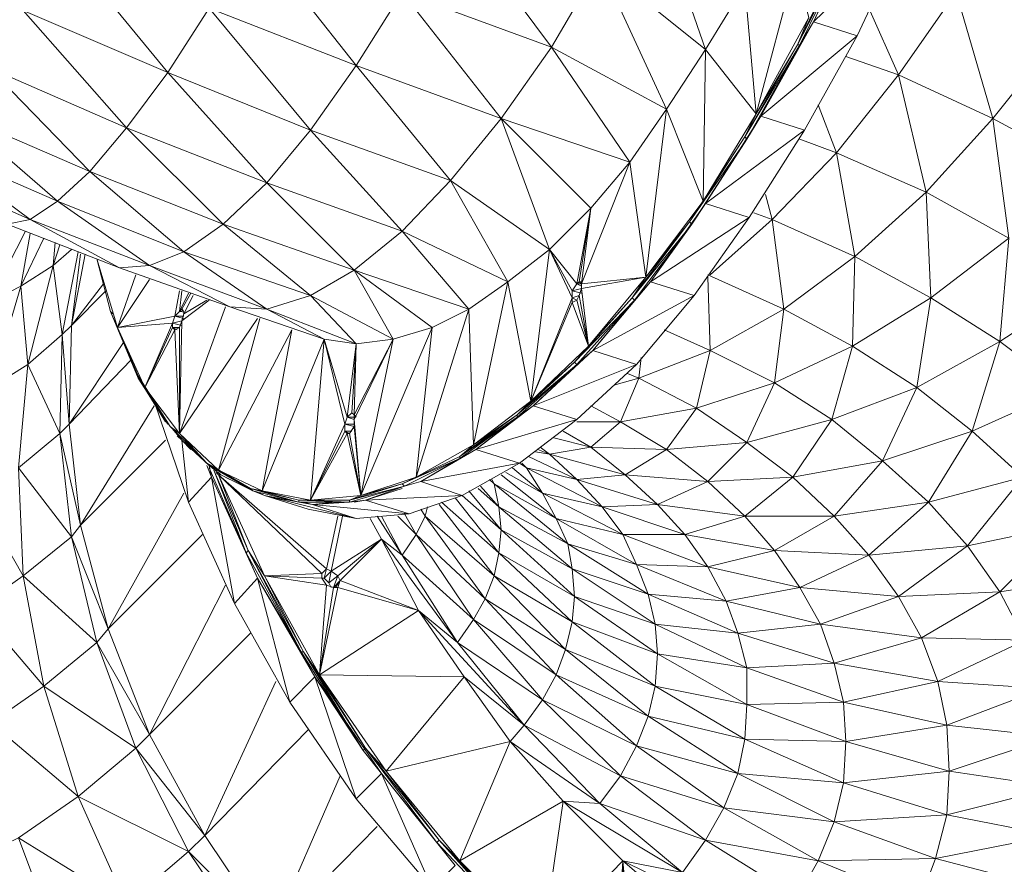
# Model space of a CAD drawing. Units: millimetres. Extents: x 201700 to 202474, y -8957 to -6961.
# Drawn here: x 201880 to 201925, y -8822 to -8783 of the extents above; entities that cross this region are included whole.
import ezdxf

# ---------------------------------------------------------------- set-up
doc = ezdxf.new("R2010")
doc.units = ezdxf.units.MM

# ---------------------------------------------------------------- blocks, each defined once
blk = doc.blocks.new('A$C69FB0B31')
at = {"lineweight": 0}
for points in [[(675.108, 700.352), (679.765, 695.589), (675.108, 700.352)], [(673.627, 698.235), (679.765, 695.589), (684.104, 691.885), (679.765, 695.589), (678.283, 694.213), (684.104, 691.885), (682.517, 691.25), (687.915, 689.239), (684.104, 691.885), (687.915, 689.239), (689.925, 689.874), (693.736, 687.863), (691.936, 691.038), (695.535, 688.392), (693.736, 687.863), (695.535, 688.392), (697.228, 689.239), (699.027, 690.509), (696.381, 695.166), (700.932, 691.991), (698.71, 698.023), (696.381, 695.166), (692.042, 700.458), (696.381, 695.166), (689.925, 697.494), (692.042, 700.458), (685.269, 703.104)], [(687.28, 706.49), (692.042, 700.458), (687.28, 706.49)], [(678.495, 706.067), (683.364, 700.14), (678.495, 706.067)], [(676.696, 702.998), (683.364, 700.14), (687.915, 695.06), (683.364, 700.14), (681.459, 697.6), (687.915, 695.06), (685.904, 693.155), (691.936, 691.038), (687.915, 695.06), (691.936, 691.038), (694.159, 692.837), (699.027, 690.509), (696.381, 695.166), (700.932, 691.991), (699.027, 690.509), (700.086, 685.006), (699.451, 684.371), (699.451, 684.265), (696.805, 682.465), (699.451, 684.371), (697.44, 682.995), (699.027, 690.509), (697.228, 689.239), (697.44, 682.995), (697.228, 689.239), (694.794, 681.513), (696.805, 682.465), (694.794, 681.513), (694.159, 681.195), (696.805, 682.465), (699.451, 684.265), (699.451, 684.371), (702.202, 686.699), (699.451, 684.265), (696.805, 682.36), (697.546, 682.783), (696.805, 682.36), (695.006, 681.301), (694.265, 681.09), (696.805, 682.36), (696.805, 682.465), (697.44, 682.995), (694.794, 681.513), (697.228, 689.239), (697.44, 682.995), (700.086, 685.006), (700.932, 691.991), (702.837, 693.896), (704.637, 696.013), (706.33, 698.447), (703.261, 705.114), (708.129, 701.199), (709.929, 704.162), (710.458, 698.235), (712.363, 701.41), (709.929, 697.177), (712.469, 701.41), (714.691, 705.961)], [(715.326, 707.231), (713.104, 702.469), (717.337, 706.596), (713.104, 702.469), (715.115, 701.834), (717.337, 706.596)], [(676.696, 702.998), (681.459, 697.6), (676.696, 702.998)], [(675.108, 700.352), (681.459, 697.6), (685.904, 693.155), (684.104, 691.885), (687.915, 689.239), (686.221, 689.345), (690.56, 687.863), (687.915, 689.239), (692.042, 687.651), (693.736, 687.863), (691.936, 691.038), (689.925, 689.874), (685.904, 693.155), (689.925, 689.874), (684.104, 691.885), (685.904, 693.155), (679.765, 695.589), (681.459, 697.6), (685.904, 693.155), (681.459, 697.6), (683.364, 700.14), (678.495, 706.067)], [(705.378, 709.136), (708.129, 701.199), (706.33, 698.447), (701.038, 701.304), (694.159, 703.844), (698.71, 698.023), (696.381, 695.166), (689.925, 697.494), (694.159, 692.837), (691.936, 691.038), (685.904, 693.155), (689.925, 689.874), (687.915, 689.239), (682.517, 691.25), (686.221, 689.345), (681.141, 691.144), (675.955, 693.155), (677.013, 693.367), (681.141, 691.144), (677.013, 693.367), (671.51, 695.801)], [(672.462, 696.753), (677.013, 693.367), (672.462, 696.753)], [(694.159, 703.844), (692.042, 700.458), (696.381, 695.166), (694.159, 692.837), (697.228, 689.239), (691.936, 691.038), (695.535, 688.392), (697.228, 689.239), (691.936, 691.038), (697.228, 689.239), (694.159, 692.837), (699.027, 690.509), (697.228, 689.239), (695.535, 688.392), (694.794, 681.513), (695.535, 688.392), (692.254, 680.666), (695.535, 688.392), (693.736, 687.863), (692.042, 687.651), (691.936, 684.371), (692.042, 687.651), (691.831, 684.476), (692.042, 687.651), (691.619, 684.265), (691.936, 684.159)], [(685.269, 703.104), (689.925, 697.494), (685.269, 703.104), (683.364, 700.14), (689.925, 697.494), (687.915, 695.06), (694.159, 692.837), (689.925, 697.494), (694.159, 692.837), (696.381, 695.166), (700.932, 691.991), (698.71, 698.023), (702.837, 693.896), (700.932, 691.991), (699.027, 690.509), (700.086, 685.006), (699.027, 690.509), (697.44, 682.995), (699.451, 684.371), (697.44, 682.995), (696.805, 682.465), (699.451, 684.371), (702.202, 686.699), (702.097, 686.805), (704.848, 689.662), (702.202, 686.699), (699.451, 684.265), (700.192, 684.794), (699.451, 684.265), (697.546, 682.783), (702.202, 684.159), (700.192, 684.794), (704.954, 686.699), (702.943, 687.334), (704.848, 689.662), (702.202, 686.699), (702.943, 687.334), (700.192, 684.794), (702.202, 686.699), (699.451, 684.265), (700.192, 684.794), (697.546, 682.783), (695.006, 681.301), (699.557, 682.148), (695.006, 681.301), (696.911, 680.666), (692.466, 680.455), (696.911, 680.666), (695.006, 681.301), (696.805, 682.36), (697.546, 682.783), (695.006, 681.301), (699.557, 682.148), (697.546, 682.783), (699.451, 684.265), (696.805, 682.36), (694.159, 681.195), (696.805, 682.465), (694.794, 681.513), (695.535, 688.392), (692.254, 680.666), (694.794, 681.513), (694.159, 681.195), (694.265, 681.09), (691.725, 680.349), (692.466, 680.455), (694.476, 679.82), (690.031, 680.243), (692.042, 679.608), (687.809, 680.666), (688.867, 680.455), (687.809, 680.666), (689.82, 680.031), (692.042, 679.608), (687.809, 680.666), (687.597, 680.772), (687.809, 680.666), (689.396, 680.349), (687.28, 680.878), (689.396, 680.349), (687.174, 680.984), (687.28, 680.878), (685.163, 682.148), (683.469, 683.841), (683.575, 683.735), (683.999, 683.206), (683.787, 683.418), (683.999, 683.206), (684.422, 682.783), (683.999, 683.206), (684.316, 680.349), (685.374, 681.513), (685.269, 682.042)], [(673.627, 698.235), (678.283, 694.213), (673.627, 698.235)], [(672.462, 696.753), (678.283, 694.213), (682.517, 691.25), (678.283, 694.213), (677.013, 693.367), (682.517, 691.25), (681.141, 691.144), (686.221, 689.345), (682.517, 691.25), (686.221, 689.345), (687.915, 689.239), (692.042, 687.651), (689.925, 689.874), (693.736, 687.863), (692.042, 687.651), (690.56, 687.863), (691.619, 684.265), (690.56, 687.863), (691.513, 683.947), (690.56, 687.863), (689.925, 680.455), (690.56, 687.863), (687.703, 680.878), (689.396, 680.455), (687.703, 680.878), (687.174, 680.984), (689.396, 680.455), (691.725, 680.349), (691.725, 680.455), (694.265, 681.09), (691.725, 680.349), (689.396, 680.349), (690.031, 680.243), (689.396, 680.349), (687.809, 680.666), (692.042, 679.608), (690.031, 680.243), (694.476, 679.82), (696.911, 680.666), (698.71, 679.079), (697.228, 680.878), (698.71, 679.079), (696.911, 680.666), (698.71, 679.079), (698.604, 678.02), (702.097, 676.009), (698.604, 678.02), (701.991, 674.845), (701.673, 673.575), (705.801, 671.882), (701.673, 673.575), (705.483, 670.506), (704.954, 669.13), (709.611, 667.86), (704.954, 669.13), (708.976, 666.272), (708.129, 664.791), (713.315, 663.838), (708.129, 664.791), (712.363, 662.145)], [(723.581, 662.674), (718.713, 663.944), (724.111, 665.002), (719.242, 665.955), (724.322, 667.225), (719.348, 667.966), (724.111, 669.553), (719.242, 670.083), (723.687, 671.776)], [(722.841, 673.999), (718.078, 674.104), (721.676, 676.221), (720.195, 678.338), (715.644, 677.914), (711.304, 678.126), (714.056, 679.714), (712.151, 681.513), (708.235, 681.301), (710.034, 683.1), (707.706, 684.688), (708.341, 687.334), (705.06, 686.064), (707.706, 684.688), (706.33, 682.783), (702.837, 682.889), (704.425, 681.619), (702.202, 681.407), (703.367, 680.137), (700.615, 680.772), (701.25, 679.608), (698.392, 681.195), (698.604, 680.137), (697.652, 680.984)], [(710.14, 693.472), (707.6, 689.874), (705.589, 690.509), (710.14, 693.472), (705.589, 690.509), (708.129, 694.107), (710.034, 697.071), (710.669, 698.129), (710.034, 697.071), (712.469, 701.41), (714.691, 705.961), (712.363, 701.41), (712.469, 701.41), (709.929, 697.177), (707.388, 693.261), (708.023, 694.213), (709.929, 697.177), (708.023, 694.213), (708.129, 701.199), (710.458, 698.235), (708.129, 701.199), (709.929, 704.162)], [(694.159, 703.844), (692.042, 700.458), (698.71, 698.023), (694.159, 703.844), (698.71, 698.023), (701.038, 701.304), (706.33, 698.447), (703.261, 705.114), (708.129, 701.199), (706.33, 698.447), (704.637, 696.013), (705.378, 690.721), (704.637, 696.013), (702.414, 690.403), (702.414, 690.192), (705.378, 690.721), (702.414, 690.192), (702.732, 687.546), (702.414, 690.192), (702.308, 689.874), (701.991, 689.768), (701.991, 690.086), (702.414, 689.98), (701.991, 690.086), (702.414, 690.192)], [(694.159, 703.844), (701.038, 701.304), (696.381, 707.549), (701.038, 701.304), (703.261, 705.114), (708.129, 701.199), (705.378, 709.136)], [(709.929, 704.162), (708.129, 701.199), (706.33, 698.447), (708.023, 694.213), (706.33, 698.447), (705.378, 690.721), (707.388, 693.261), (705.378, 690.721), (704.743, 689.768), (707.388, 693.261), (710.034, 697.071), (709.929, 697.177), (712.469, 701.41), (710.034, 697.071), (707.494, 693.155), (708.129, 694.107), (707.494, 693.155), (705.589, 690.509), (702.943, 687.334), (707.6, 689.874), (702.943, 687.334), (704.954, 686.699), (707.6, 689.874)], [(675.108, 689.557), (676.802, 692.837), (675.108, 689.557), (676.59, 690.297), (676.908, 686.699), (676.484, 681.936)], [(674.579, 680.666), (676.696, 676.962), (674.579, 680.666)], [(676.484, 681.936), (676.908, 686.699), (678.389, 683.524), (676.908, 686.699), (678.495, 688.075), (678.389, 683.524), (679.342, 679.29), (682.729, 684.794), (679.342, 679.29), (683.258, 683.206), (679.342, 679.29), (680.612, 674.528), (680.083, 673.893), (682.517, 669.659), (681.882, 669.024), (685.057, 665.002), (688.338, 672.093)], [(655.211, 703.844), (660.503, 701.093), (665.583, 697.812), (660.503, 701.093), (660.503, 700.352), (665.583, 697.812), (670.769, 695.378), (666.006, 698.341), (671.51, 695.801), (677.013, 693.367), (678.283, 694.213), (673.627, 698.235), (679.765, 695.589), (681.459, 697.6), (676.696, 702.998), (683.364, 700.14), (685.269, 703.104)], [(668.758, 703.315), (673.627, 698.235), (672.462, 696.753), (677.013, 693.367), (675.955, 693.155), (681.141, 691.144), (677.013, 693.367), (682.517, 691.25), (684.104, 691.885), (679.765, 695.589), (685.904, 693.155), (687.915, 695.06), (683.364, 700.14), (689.925, 697.494), (692.042, 700.458), (687.28, 706.49)], [(670.769, 695.378), (671.51, 695.801), (666.641, 699.399), (672.462, 696.753), (678.283, 694.213), (679.765, 695.589), (675.108, 700.352), (681.459, 697.6), (687.915, 695.06), (689.925, 697.494), (685.269, 703.104), (692.042, 700.458), (698.71, 698.023), (701.038, 701.304), (696.381, 707.549)], [(703.261, 705.114), (701.038, 701.304), (704.637, 696.013), (698.71, 698.023), (702.837, 693.896), (702.414, 690.403), (702.308, 690.509), (702.414, 690.509), (702.308, 690.509), (702.414, 690.509), (702.308, 690.509), (702.414, 690.509)], [(681.141, 691.144), (682.517, 691.25), (678.283, 694.213), (684.104, 691.885), (689.925, 689.874), (691.936, 691.038), (687.915, 695.06), (694.159, 692.837), (699.027, 690.509), (700.932, 691.991), (701.991, 689.768), (700.086, 685.006), (701.991, 689.557), (702.202, 689.662), (702.732, 687.546), (701.991, 689.557), (701.991, 689.768), (701.991, 689.557), (700.086, 685.006), (701.991, 689.557), (702.732, 687.546), (701.991, 689.557), (702.202, 689.662), (701.991, 689.768), (702.308, 689.874), (701.991, 689.768), (702.202, 689.662), (702.308, 689.874), (702.732, 687.546), (704.743, 689.768), (702.097, 686.805), (704.848, 689.662), (704.743, 689.768), (705.378, 690.721), (706.33, 698.447), (708.023, 694.213), (707.388, 693.261), (707.494, 693.155), (704.848, 689.662), (705.589, 690.509), (702.943, 687.334), (707.6, 689.874), (705.589, 690.509), (707.494, 693.155), (708.129, 694.107), (705.589, 690.509), (710.14, 693.472), (708.129, 694.107), (710.034, 697.071), (710.669, 698.129), (708.129, 694.107), (712.68, 697.494), (710.669, 698.129), (715.115, 701.834), (713.104, 702.469), (714.691, 705.961)], [(715.326, 707.231), (713.104, 702.469), (717.337, 706.596)], [(712.892, 702.68), (712.363, 701.41), (714.585, 706.067)], [(714.691, 705.961), (713.104, 702.469), (710.669, 698.129), (715.115, 701.834), (710.669, 698.129), (712.68, 697.494), (715.115, 701.834)], [(724.111, 669.553), (719.242, 670.083), (723.687, 671.776), (719.242, 670.083), (719.348, 667.966), (724.111, 669.553), (719.348, 667.966), (724.322, 667.225)], [(724.111, 665.002), (719.242, 665.955), (724.322, 667.225), (719.242, 665.955), (719.348, 667.966), (714.585, 669.342), (719.242, 670.083), (714.585, 669.342), (714.479, 671.141), (718.819, 672.093), (714.479, 671.141), (719.242, 670.083), (718.819, 672.093), (722.841, 673.999), (718.819, 672.093), (723.687, 671.776)], [(724.322, 701.728), (721.359, 698.023), (722.1, 692.52), (718.501, 689.768), (721.676, 687.757), (720.406, 683.63), (716.279, 682.254), (718.395, 680.349), (715.644, 677.914), (717.02, 676.009), (713.421, 674.739), (709.082, 675.798), (712.469, 676.433), (711.304, 678.126), (707.177, 678.867), (709.929, 679.714), (708.235, 681.301), (704.425, 681.619), (706.33, 682.783), (704.213, 684.053), (707.706, 684.688), (711.304, 685.852), (714.903, 687.546), (715.009, 691.673), (711.199, 693.367), (714.162, 696.436), (713.315, 698.658)], [(724.746, 679.29), (720.195, 678.338), (722.735, 681.513), (720.195, 678.338), (721.676, 676.221), (717.02, 676.009), (720.195, 678.338), (717.02, 676.009), (718.078, 674.104), (713.421, 674.739), (717.02, 676.009), (713.421, 674.739), (714.056, 672.94), (709.611, 674.316), (713.421, 674.739), (709.611, 674.316), (710.034, 672.729), (705.801, 674.739), (709.611, 674.316), (705.801, 674.739), (705.907, 673.364), (710.034, 672.729), (705.907, 673.364), (710.034, 671.035), (709.929, 669.448), (714.585, 669.342), (709.929, 669.448), (714.479, 667.437), (714.056, 665.637), (719.242, 665.955), (714.056, 665.637), (718.713, 663.944), (717.972, 661.933)], [(726.439, 676.962), (721.676, 676.221), (724.746, 679.29), (721.676, 676.221), (722.841, 673.999), (718.078, 674.104), (721.676, 676.221), (718.078, 674.104), (718.819, 672.093), (714.056, 672.94), (718.078, 674.104), (714.056, 672.94), (714.479, 671.141), (710.034, 672.729), (714.056, 672.94), (710.034, 672.729), (710.034, 671.035), (714.479, 671.141), (710.034, 671.035), (714.585, 669.342), (714.479, 667.437), (719.348, 667.966), (714.479, 667.437), (719.242, 665.955), (718.713, 663.944), (724.111, 665.002), (718.713, 663.944), (723.581, 662.674)], [(725.592, 690.297), (721.676, 687.757), (724.64, 685.535)], [(724.746, 679.29), (721.676, 676.221), (722.841, 673.999), (718.819, 672.093), (719.242, 670.083), (719.348, 667.966), (719.242, 665.955), (718.713, 663.944), (717.972, 661.933)], [(714.691, 705.961), (712.363, 701.41), (714.585, 706.067)], [(724.322, 701.728), (721.359, 698.023), (725.486, 695.801)], [(725.592, 690.297), (721.676, 687.757), (722.1, 692.52), (721.676, 687.757), (724.64, 685.535), (720.406, 683.63), (721.676, 687.757), (720.406, 683.63), (722.735, 681.513), (718.395, 680.349), (720.406, 683.63), (718.395, 680.349), (720.195, 678.338), (715.644, 677.914), (718.395, 680.349), (715.644, 677.914), (717.02, 676.009), (721.676, 676.221), (726.439, 676.962)], [(717.972, 661.933), (713.315, 663.838), (718.713, 663.944), (713.315, 663.838), (714.056, 665.637), (709.611, 667.86), (714.479, 667.437), (709.611, 667.86), (709.929, 669.448), (705.801, 671.882), (710.034, 671.035), (705.801, 671.882), (705.907, 673.364), (702.097, 676.009), (705.801, 674.739), (702.097, 676.009), (701.991, 677.279), (705.483, 676.115), (701.991, 677.279), (705.801, 674.739), (705.483, 676.115), (709.082, 675.798), (705.483, 676.115), (709.611, 674.316), (709.082, 675.798), (712.469, 676.433), (709.082, 675.798), (713.421, 674.739), (712.469, 676.433), (715.644, 677.914), (712.469, 676.433), (717.02, 676.009), (720.195, 678.338), (718.395, 680.349), (714.056, 679.714), (716.279, 682.254), (713.95, 684.159), (714.903, 687.546), (711.728, 689.239), (715.009, 691.673), (714.162, 696.436), (715.009, 691.673), (714.162, 696.436), (711.199, 693.367), (715.009, 691.673), (711.728, 689.239), (714.903, 687.546), (711.304, 685.852), (711.728, 689.239), (711.304, 685.852), (713.95, 684.159), (710.034, 683.1), (711.304, 685.852), (710.034, 683.1), (712.151, 681.513), (708.235, 681.301), (710.034, 683.1), (708.235, 681.301), (709.929, 679.714), (705.907, 680.243), (708.235, 681.301), (705.907, 680.243), (707.177, 678.867), (703.367, 680.137), (705.907, 680.243), (703.367, 680.137), (704.319, 678.867), (700.615, 680.772), (703.367, 680.137), (700.615, 680.772), (701.25, 679.608), (698.71, 681.619), (701.25, 679.608), (701.779, 678.444), (698.604, 680.137), (701.991, 677.279), (698.71, 679.079), (702.097, 676.009), (698.604, 678.02), (701.991, 674.845), (698.392, 676.962), (701.673, 673.575), (697.969, 675.904), (701.25, 672.411), (697.44, 674.951), (700.615, 671.247), (696.699, 673.893), (693.206, 678.655), (694.159, 677.914), (693.206, 679.714), (694.159, 677.914), (692.995, 679.714), (694.159, 677.914), (694.794, 678.867), (695.217, 679.714), (695.006, 680.031), (695.217, 679.714), (695.323, 680.137), (695.217, 679.714), (698.392, 676.962), (695.217, 679.714), (697.969, 675.904), (697.44, 674.951), (701.25, 672.411), (697.44, 674.951), (700.615, 671.247), (699.768, 670.083), (694.9, 675.374), (693.206, 678.655), (694.159, 677.914), (693.206, 678.655), (696.699, 673.893), (694.159, 677.914), (697.44, 674.951), (694.159, 677.914), (694.794, 678.867), (693.947, 679.714), (694.794, 678.867), (694.265, 679.82), (694.794, 678.867), (693.947, 679.714)], [(719.665, 703.844), (721.359, 698.023), (719.665, 703.844), (717.02, 700.034), (721.359, 698.023), (722.1, 692.52), (721.359, 698.023), (718.29, 694.637), (722.1, 692.52), (718.501, 689.768), (721.676, 687.757), (717.866, 685.641), (718.501, 689.768), (717.866, 685.641), (720.406, 683.63), (716.279, 682.254), (717.866, 685.641), (716.279, 682.254), (718.395, 680.349), (714.056, 679.714), (716.279, 682.254), (714.056, 679.714), (715.644, 677.914), (711.304, 678.126), (714.056, 679.714), (711.304, 678.126), (712.469, 676.433), (708.235, 677.385), (711.304, 678.126), (708.235, 677.385), (709.082, 675.798), (704.954, 677.491), (708.235, 677.385), (704.954, 677.491), (705.483, 676.115), (701.779, 678.444), (704.954, 677.491), (701.779, 678.444), (701.991, 677.279), (698.604, 680.137), (701.779, 678.444), (698.604, 680.137), (698.71, 679.079), (701.991, 677.279), (698.71, 679.079), (702.097, 676.009), (701.991, 674.845), (705.907, 673.364), (701.991, 674.845), (705.801, 671.882), (705.483, 670.506), (709.929, 669.448), (705.483, 670.506), (709.611, 667.86), (708.976, 666.272), (714.056, 665.637), (708.976, 666.272), (713.315, 663.838), (712.363, 662.145)], [(723.687, 671.776), (718.819, 672.093), (714.056, 672.94), (718.078, 674.104), (717.02, 676.009), (712.469, 676.433), (715.644, 677.914), (714.056, 679.714), (709.929, 679.714), (712.151, 681.513), (710.034, 683.1), (713.95, 684.159), (717.866, 685.641), (721.676, 687.757), (722.1, 692.52), (718.29, 694.637), (714.162, 696.436), (717.02, 700.034), (715.644, 703.104)], [(712.257, 705.009), (710.458, 698.235), (709.929, 704.162)], [(712.892, 702.68), (710.458, 698.235), (712.363, 701.41), (710.458, 698.235), (709.929, 697.177), (712.363, 701.41), (714.691, 705.961)], [(714.691, 705.961), (712.469, 701.41), (713.104, 702.469), (712.469, 701.41), (710.669, 698.129), (708.129, 694.107), (712.68, 697.494), (708.129, 694.107), (710.14, 693.472), (712.68, 697.494)], [(704.108, 660.24), (704.319, 663.838), (707.071, 663.309), (703.261, 666.484), (708.129, 664.791), (704.213, 667.754), (700.615, 671.247), (704.954, 669.13), (700.615, 671.247), (701.25, 672.411), (697.969, 675.904), (701.673, 673.575), (697.969, 675.904), (698.392, 676.962), (695.852, 680.243), (698.392, 676.962), (695.217, 679.714), (697.969, 675.904), (694.794, 678.867), (697.44, 674.951), (697.969, 675.904), (698.392, 676.962), (698.604, 678.02), (698.71, 679.079), (698.604, 680.137), (697.757, 681.09), (698.604, 680.137), (698.392, 681.195), (701.25, 679.608), (698.392, 681.195), (701.779, 678.444), (701.25, 679.608), (704.319, 678.867), (701.25, 679.608), (704.954, 677.491), (704.319, 678.867), (707.177, 678.867), (704.319, 678.867), (708.235, 677.385), (707.177, 678.867), (709.929, 679.714), (707.177, 678.867), (711.304, 678.126), (709.929, 679.714), (712.151, 681.513), (709.929, 679.714), (714.056, 679.714), (712.151, 681.513), (713.95, 684.159), (712.151, 681.513), (716.279, 682.254), (713.95, 684.159), (714.903, 687.546), (713.95, 684.159), (717.866, 685.641), (714.903, 687.546), (715.009, 691.673), (714.903, 687.546), (718.501, 689.768), (715.009, 691.673), (718.29, 694.637), (718.501, 689.768), (718.29, 694.637), (714.162, 696.436), (717.02, 700.034), (718.29, 694.637), (717.02, 700.034), (714.585, 700.881), (717.02, 700.034), (718.29, 694.637), (715.009, 691.673), (718.501, 689.768), (718.29, 694.637), (721.359, 698.023), (719.665, 703.844)], [(724.64, 685.535), (720.406, 683.63), (722.735, 681.513), (720.195, 678.338), (724.746, 679.29)], [(710.881, 694.531), (711.199, 693.367), (708.341, 690.827), (711.199, 693.367), (710.352, 693.684), (711.199, 693.367), (711.728, 689.239), (711.304, 685.852), (713.95, 684.159), (712.151, 681.513), (716.279, 682.254), (717.866, 685.641), (714.903, 687.546), (718.501, 689.768), (717.866, 685.641), (720.406, 683.63), (718.395, 680.349), (722.735, 681.513)], [(725.486, 695.801), (721.359, 698.023), (717.02, 700.034), (719.665, 703.844), (717.76, 707.866)], [(715.644, 703.104), (717.02, 700.034), (715.644, 703.104)], [(713.315, 698.658), (714.162, 696.436), (713.315, 698.658)], [(710.881, 694.531), (711.199, 693.367), (710.881, 694.531)], [(676.484, 681.936), (676.696, 676.962), (677.648, 671.882), (674.579, 675.48), (676.696, 676.962), (674.579, 680.666)], [(675.214, 685.641), (676.908, 686.699), (678.072, 691.25), (678.495, 688.075), (678.072, 691.25), (678.918, 691.991), (678.072, 691.25), (678.389, 692.202), (678.072, 691.25), (678.178, 692.308), (678.072, 691.25), (676.59, 690.297), (676.908, 686.699), (676.59, 690.297), (675.214, 685.641)], [(711.199, 693.367), (711.728, 689.239), (711.199, 693.367)], [(678.178, 692.308), (678.072, 691.25), (676.908, 686.699), (678.495, 688.075), (679.236, 691.885), (678.495, 688.075), (678.918, 688.498), (679.342, 691.779), (678.918, 688.498), (678.495, 688.075), (678.813, 683.947), (678.389, 683.524), (678.495, 688.075), (678.072, 691.25), (676.59, 690.297), (677.648, 692.52), (676.59, 690.297), (675.108, 689.557)], [(677.013, 692.732), (676.59, 690.297), (675.214, 685.641), (676.908, 686.699), (678.389, 683.524), (676.484, 681.936), (678.918, 678.761), (678.389, 683.524), (679.342, 679.29), (682.729, 684.794)], [(680.4, 690.403), (678.918, 688.498), (679.553, 691.779)], [(681.035, 688.392), (680.083, 691.567), (680.718, 689.133), (680.083, 691.567), (680.718, 689.133), (681.988, 686.064), (681.988, 686.17), (683.469, 683.841), (682.305, 685.641), (683.575, 688.604), (683.681, 688.921), (681.035, 688.392), (682.305, 685.641)], [(683.364, 683.947), (681.988, 686.064), (681.67, 686.911), (681.988, 686.064), (680.718, 689.133), (680.824, 689.027), (680.718, 689.133), (680.083, 691.567), (680.718, 689.133), (681.035, 688.392), (681.882, 690.827)], [(681.035, 688.392), (681.882, 690.827), (681.035, 688.392)], [(690.455, 677.068), (685.692, 681.619), (690.455, 677.068), (690.666, 677.279), (690.455, 677.068), (687.809, 676.962), (689.608, 673.469), (689.502, 673.469), (690.137, 672.305), (688.973, 671.141), (692.042, 666.696), (690.137, 672.305), (692.36, 668.918), (693.206, 667.86), (692.042, 666.696), (695.535, 662.568), (693.206, 667.86), (696.593, 663.627)], [(700.615, 660.028), (704.319, 663.838), (704.108, 660.24), (704.319, 663.838), (704.319, 660.346), (704.319, 663.838), (704.637, 660.346), (704.319, 663.838), (707.177, 661.404), (704.319, 663.838), (707.071, 663.309), (704.319, 663.838), (711.199, 660.451)], [(707.071, 663.309), (708.129, 664.791), (713.315, 663.838), (708.976, 666.272), (709.611, 667.86), (709.929, 669.448), (710.034, 671.035), (710.034, 672.729), (709.611, 674.316), (705.483, 676.115), (709.082, 675.798), (708.235, 677.385), (704.319, 678.867), (700.615, 680.772), (698.922, 681.725), (700.615, 680.772), (699.239, 681.936), (700.615, 680.772), (699.874, 681.936), (702.202, 681.407), (699.874, 681.936), (703.367, 680.137), (702.202, 681.407), (704.425, 681.619), (702.202, 681.407), (705.907, 680.243), (704.425, 681.619), (706.33, 682.783), (704.425, 681.619), (708.235, 681.301), (706.33, 682.783), (707.706, 684.688), (706.33, 682.783), (710.034, 683.1), (707.706, 684.688), (708.341, 687.334), (707.706, 684.688), (711.304, 685.852), (708.341, 687.334), (711.728, 689.239), (708.235, 690.827), (711.728, 689.239), (708.341, 687.334), (711.304, 685.852), (710.034, 683.1), (706.33, 682.783), (708.235, 681.301), (705.907, 680.243), (707.177, 678.867), (704.319, 678.867), (704.954, 677.491), (701.779, 678.444), (701.991, 677.279), (702.097, 676.009), (701.991, 674.845), (701.673, 673.575), (701.25, 672.411), (704.954, 669.13), (700.615, 671.247), (699.768, 670.083), (704.213, 667.754), (699.768, 670.083), (703.261, 666.484), (699.133, 669.342), (699.768, 670.083), (699.133, 669.342), (701.567, 666.59), (699.133, 669.342), (696.805, 663.838), (699.133, 669.342), (693.418, 667.966), (695.852, 664.791), (693.418, 667.966), (692.466, 669.024), (695.852, 664.791), (699.451, 660.769), (695.852, 664.791), (695.746, 664.685), (699.451, 660.769), (695.746, 664.685), (696.593, 663.627), (695.746, 664.685), (693.206, 667.86), (690.137, 672.305), (692.042, 666.696), (690.137, 672.305), (688.973, 671.141)], [(717.972, 661.933), (713.315, 663.838), (714.056, 665.637), (714.479, 667.437), (714.585, 669.342), (714.479, 671.141), (714.056, 672.94), (709.611, 674.316), (713.421, 674.739), (712.469, 676.433), (708.235, 677.385), (711.304, 678.126), (709.929, 679.714), (705.907, 680.243), (702.202, 681.407), (699.98, 682.465), (702.202, 681.407), (700.932, 682.571), (702.837, 682.889), (700.932, 682.571), (704.425, 681.619), (702.837, 682.889), (704.213, 684.053), (702.837, 682.889), (706.33, 682.783), (704.213, 684.053), (705.06, 686.064), (704.213, 684.053), (707.706, 684.688), (705.06, 686.064), (705.166, 687.016), (705.06, 686.064), (708.341, 687.334), (706.224, 688.286), (708.341, 687.334), (708.235, 690.721)], [(708.235, 690.721), (708.341, 687.334), (708.235, 690.721)], [(674.579, 675.48), (677.648, 671.882), (674.579, 675.48), (676.696, 676.962), (676.484, 681.936), (678.918, 678.761), (676.484, 681.936), (678.389, 683.524), (678.813, 683.947), (678.495, 688.075), (678.918, 688.498), (680.506, 690.086), (678.918, 688.498), (680.4, 690.403), (678.918, 688.498), (678.813, 683.947), (679.342, 679.29), (678.918, 678.761), (680.612, 674.528), (684.104, 680.772)], [(683.893, 690.086), (683.681, 688.921), (681.035, 688.392), (682.517, 690.615), (681.035, 688.392), (681.988, 686.17), (681.035, 688.392), (680.718, 689.133), (681.988, 686.17), (683.258, 684.159), (681.988, 686.17), (683.258, 684.159)], [(689.82, 680.031), (687.809, 680.666), (687.28, 680.878), (685.269, 682.042), (685.798, 681.619), (685.269, 682.042), (683.999, 683.206), (683.575, 683.735), (685.269, 682.042), (683.469, 683.841), (683.575, 683.735), (683.469, 683.841), (685.269, 682.042), (685.163, 682.148), (687.28, 680.878), (685.269, 682.042), (683.575, 683.735), (683.469, 683.841), (683.575, 683.735), (683.469, 683.841), (683.893, 683.524), (682.305, 685.641), (683.681, 688.286), (682.305, 685.641), (683.575, 688.604), (682.305, 685.641), (683.575, 688.392), (682.305, 685.641), (683.893, 683.524), (683.469, 683.841), (682.305, 685.641), (683.469, 683.841), (681.988, 686.17), (682.305, 685.641), (683.575, 688.392), (683.575, 688.604), (683.999, 688.71), (683.893, 683.524), (683.893, 688.392), (683.893, 683.524), (686.01, 689.345), (683.893, 683.524), (683.999, 688.71), (684.104, 689.027), (685.163, 689.662), (684.104, 689.027), (684.528, 689.874), (684.104, 689.027)], [(683.999, 690.086), (683.893, 689.133), (683.681, 688.921), (684.104, 688.921)], [(684.422, 689.98), (683.999, 689.239), (683.893, 689.133), (684.316, 689.98), (683.893, 689.133), (683.999, 689.133), (683.893, 689.133), (683.999, 689.133)], [(684.104, 689.133), (683.999, 689.239), (684.104, 689.027), (684.528, 689.874)], [(695.006, 680.031), (695.217, 679.714), (694.794, 678.867), (697.969, 675.904), (694.794, 678.867), (697.44, 674.951), (696.699, 673.893), (700.615, 671.247), (696.699, 673.893), (699.768, 670.083), (704.213, 667.754), (700.615, 671.247), (701.25, 672.411), (705.483, 670.506), (701.673, 673.575), (705.801, 671.882), (701.991, 674.845), (705.907, 673.364), (702.097, 676.009), (705.801, 674.739), (701.991, 677.279), (705.483, 676.115), (704.954, 677.491), (701.25, 679.608), (704.319, 678.867), (703.367, 680.137), (699.874, 681.936), (699.557, 682.148), (699.874, 681.936), (699.662, 682.148), (699.874, 681.936), (699.557, 682.148), (696.911, 680.666), (692.466, 680.455), (694.476, 679.82), (690.031, 680.243), (691.09, 680.349), (690.031, 680.243), (691.725, 680.349), (689.396, 680.455), (691.725, 680.455), (689.925, 680.455), (691.619, 683.524), (691.725, 683.524), (692.254, 680.666), (693.736, 687.863), (689.925, 689.874), (692.042, 687.651), (690.56, 687.863)], [(701.991, 690.086), (702.414, 690.192), (701.991, 690.086)], [(683.893, 683.524), (683.681, 688.286), (683.575, 688.392), (683.893, 688.392), (683.575, 688.392), (683.787, 688.286), (683.575, 688.392), (683.893, 688.392), (683.999, 688.71), (685.269, 689.662)], [(683.999, 688.71), (685.269, 689.662), (683.999, 688.71)], [(683.681, 688.921), (684.104, 688.921), (683.681, 688.921), (684.104, 688.816)], [(684.104, 688.816), (683.681, 688.921)], [(683.893, 689.133), (683.999, 689.133), (683.893, 689.133)], [(683.999, 689.239), (684.104, 689.133), (683.999, 689.239)], [(683.575, 688.604), (683.999, 688.71), (683.575, 688.604)], [(683.893, 683.524), (687.491, 688.816)], [(689.079, 688.286), (687.703, 680.878), (689.079, 688.286), (685.692, 681.83), (687.597, 688.816), (685.692, 681.83), (687.174, 680.984), (685.692, 681.83), (685.163, 682.148), (687.174, 680.984), (689.396, 680.349), (689.396, 680.455), (691.725, 680.349), (689.396, 680.349), (687.28, 680.878), (687.809, 680.666), (687.28, 680.878), (685.798, 681.619), (687.28, 680.878), (685.269, 682.042), (685.798, 681.619), (685.692, 681.725), (685.798, 681.619), (686.221, 681.407), (685.798, 681.619), (685.692, 681.619), (690.666, 677.279), (691.195, 679.714), (690.666, 677.279), (691.195, 679.714)], [(689.925, 680.455), (690.56, 687.863), (687.703, 680.878), (689.925, 680.455), (689.396, 680.455), (689.396, 680.349), (687.174, 680.984), (689.396, 680.455), (687.703, 680.878), (689.079, 688.286), (685.692, 681.83), (687.703, 680.878), (687.174, 680.984), (687.28, 680.878), (685.163, 682.148), (687.174, 680.984), (685.692, 681.83), (687.597, 688.816)], [(682.411, 685.429), (683.258, 684.053), (682.411, 685.429), (681.988, 686.064), (683.364, 683.947), (681.988, 686.064), (682.411, 685.429), (681.988, 686.064), (681.141, 688.181), (681.988, 686.064), (681.67, 686.911), (678.813, 683.947), (678.389, 683.524), (678.918, 678.761), (676.696, 676.962), (680.083, 673.893), (676.696, 676.962), (677.648, 671.882), (675.214, 670.188), (679.236, 666.802), (675.214, 670.188)], [(683.893, 683.524), (685.163, 682.148), (683.469, 683.841), (685.269, 682.042), (685.163, 682.148), (685.692, 681.83), (683.893, 683.524), (683.893, 688.392), (683.681, 688.286)], [(683.681, 688.286), (683.893, 683.524), (683.681, 688.286)], [(678.813, 683.947), (681.353, 687.757), (678.813, 683.947)], [(681.353, 687.757), (678.813, 683.947), (681.67, 686.911)], [(691.725, 683.524), (691.513, 683.63), (691.513, 683.947), (689.925, 680.455), (691.725, 680.455), (689.925, 680.455), (689.396, 680.455), (691.725, 680.455), (694.265, 681.09), (694.159, 681.195), (696.805, 682.36), (694.265, 681.09), (691.725, 680.349), (692.466, 680.455), (691.725, 680.349), (690.031, 680.243), (689.608, 680.349), (690.031, 680.243), (689.396, 680.349), (691.725, 680.349), (691.725, 680.455), (692.254, 680.666), (689.925, 680.455), (691.513, 683.947), (690.56, 687.863), (691.619, 684.265), (692.042, 687.651)], [(691.936, 683.841), (691.513, 683.947), (691.619, 684.265), (691.936, 684.159), (693.736, 687.863), (691.936, 684.371), (692.042, 684.265)], [(691.936, 684.371), (691.831, 684.476), (691.936, 684.371), (692.042, 687.651), (691.831, 684.476), (691.619, 684.265), (691.936, 684.265)], [(698.922, 681.725), (700.615, 680.772), (699.874, 681.936), (702.202, 681.407), (700.932, 682.571), (702.837, 682.889), (701.567, 683.63), (702.837, 682.889), (701.144, 683.312), (702.837, 682.889), (704.213, 684.053), (702.837, 684.794), (704.213, 684.053), (702.202, 684.053), (704.213, 684.053), (705.06, 686.064), (704.531, 686.276), (705.06, 686.064), (703.896, 685.746), (705.06, 686.064), (705.166, 687.016)], [(702.202, 684.159), (704.954, 686.699)], [(691.407, 679.714), (690.878, 677.174), (690.772, 676.644), (690.56, 676.856), (690.878, 677.174), (690.666, 677.279), (685.692, 681.619), (687.809, 676.962), (689.608, 673.469), (687.809, 676.962), (687.068, 678.126), (689.608, 673.469), (692.36, 668.918), (689.608, 673.469), (689.502, 673.469), (692.36, 668.918), (689.502, 673.469), (690.137, 672.305), (689.502, 673.469), (687.491, 676.856), (685.374, 681.513), (686.433, 675.692), (685.374, 681.513), (684.316, 680.349), (683.999, 683.206), (684.316, 680.349), (682.729, 685.006)], [(691.619, 683.524), (689.925, 680.455), (691.513, 683.63), (691.513, 683.947)], [(691.936, 683.947), (691.513, 683.947), (691.936, 683.947), (691.513, 683.947), (691.936, 683.841), (691.936, 683.735), (691.936, 683.841), (691.936, 684.159), (692.254, 680.666), (691.619, 683.524), (691.513, 683.63), (691.831, 683.63)], [(691.619, 684.265), (691.936, 684.265), (691.619, 684.265)], [(683.575, 683.735), (683.469, 683.841), (683.575, 683.735)], [(683.575, 683.735), (683.469, 683.841), (683.575, 683.735)], [(683.999, 683.206), (683.575, 683.735)], [(683.999, 683.206), (685.269, 682.042), (683.575, 683.735)], [(683.893, 683.524), (685.163, 682.148), (683.893, 683.524)], [(685.48, 681.83), (687.068, 678.126), (689.502, 673.469), (687.068, 678.126), (686.962, 678.02), (689.502, 673.469), (692.36, 668.918), (689.608, 673.469), (692.466, 669.024), (693.418, 667.966), (690.349, 672.411), (692.466, 669.024), (692.36, 668.918), (695.746, 664.685), (692.466, 669.024), (695.852, 664.791), (696.805, 663.838), (693.418, 667.966), (699.133, 669.342), (703.261, 666.484), (704.213, 667.754), (704.954, 669.13), (709.611, 667.86), (705.483, 670.506), (709.929, 669.448), (705.801, 671.882), (710.034, 671.035), (705.907, 673.364), (710.034, 672.729), (705.801, 674.739), (709.611, 674.316), (709.082, 675.798), (704.954, 677.491), (708.235, 677.385), (707.177, 678.867), (703.367, 680.137), (705.907, 680.243), (704.425, 681.619), (700.932, 682.571), (700.403, 682.783), (700.932, 682.571), (700.297, 682.677), (700.932, 682.571), (700.509, 682.889), (700.932, 682.571), (700.297, 682.677)], [(699.557, 682.148), (699.874, 681.936), (699.557, 682.148)], [(685.269, 681.936), (686.962, 678.02), (685.374, 681.513), (686.433, 675.692), (684.316, 680.349)], [(685.48, 681.83), (686.962, 678.02), (685.48, 681.83)], [(685.586, 681.725), (685.692, 681.619), (685.586, 681.83), (685.692, 681.619), (685.798, 681.619)], [(685.692, 681.619), (687.068, 678.126), (685.692, 681.619)], [(685.692, 681.619), (685.692, 681.619)], [(698.181, 681.407), (698.392, 681.195), (698.287, 681.407), (698.392, 681.195), (701.779, 678.444), (705.483, 676.115), (705.801, 674.739), (705.907, 673.364), (705.801, 671.882), (705.483, 670.506), (704.954, 669.13), (708.976, 666.272), (704.213, 667.754), (703.261, 666.484), (708.129, 664.791), (703.261, 666.484), (707.071, 663.309), (701.567, 666.59), (703.261, 666.484), (701.567, 666.59), (704.319, 663.838), (701.567, 666.59), (700.615, 660.028), (701.567, 666.59), (696.805, 663.838), (699.557, 660.875), (696.805, 663.838), (695.852, 664.791), (699.557, 660.875)], [(696.593, 663.627), (693.206, 667.86), (695.535, 662.568), (693.206, 667.86), (692.042, 666.696)], [(700.615, 660.028), (704.319, 663.838), (701.567, 666.59), (707.071, 663.309)], [(712.363, 662.145), (708.129, 664.791), (704.213, 667.754), (708.976, 666.272), (704.213, 667.754), (704.954, 669.13), (701.25, 672.411), (705.483, 670.506), (701.25, 672.411), (701.673, 673.575), (698.392, 676.962), (701.991, 674.845), (698.392, 676.962), (698.604, 678.02), (695.958, 680.349), (698.604, 678.02), (696.593, 680.56), (698.604, 678.02), (695.958, 680.349)], [(692.042, 679.608), (694.476, 679.82)], [(695.006, 680.031), (695.217, 679.714), (695.006, 680.031)], [(687.809, 676.962), (690.455, 676.856), (690.455, 677.068), (690.666, 677.279), (690.56, 676.856), (690.455, 676.856), (690.56, 676.856), (690.666, 677.279), (690.56, 676.856), (690.878, 677.174), (691.407, 679.714), (690.878, 677.174), (693.206, 678.655), (691.195, 676.962), (693.206, 678.655), (691.301, 676.75), (691.09, 676.433), (691.301, 676.75), (690.984, 676.433), (691.195, 676.962), (690.984, 676.433), (691.195, 676.962), (690.878, 677.174), (693.206, 678.655), (692.677, 679.608), (693.206, 678.655)], [(691.195, 676.433), (691.301, 676.75), (691.195, 676.962), (693.206, 678.655), (692.677, 679.608)], [(686.01, 676.539), (682.517, 669.659), (686.01, 676.539), (682.517, 669.659), (680.612, 674.528), (684.951, 678.867), (680.612, 674.528), (678.918, 678.761), (679.342, 679.29), (678.918, 678.761), (680.083, 673.893), (680.612, 674.528), (680.083, 673.893), (682.517, 669.659), (687.174, 674.316), (682.517, 669.659), (685.057, 665.002), (684.316, 664.262), (688.126, 660.451), (691.301, 667.754)], [(686.433, 675.692), (687.491, 676.856), (690.137, 672.305), (693.206, 667.86), (695.746, 664.685), (695.852, 664.791), (693.418, 667.966), (697.016, 672.305), (694.9, 675.374), (693.206, 678.655), (691.301, 676.75), (694.9, 675.374), (691.195, 676.433), (694.9, 675.374), (690.349, 672.411), (690.984, 676.433), (690.349, 672.411), (690.666, 676.539), (690.349, 672.411), (691.195, 676.433), (690.349, 672.411), (694.9, 675.374), (691.195, 676.433), (690.984, 676.433), (690.349, 672.411), (697.016, 672.305), (694.9, 675.374), (696.699, 673.893), (694.9, 675.374), (699.768, 670.083), (697.016, 672.305), (699.133, 669.342), (697.016, 672.305), (693.418, 667.966), (697.016, 672.305), (690.349, 672.411), (697.016, 672.305), (694.9, 675.374), (696.699, 673.893), (694.159, 677.914), (697.44, 674.951), (696.699, 673.893), (699.768, 670.083), (697.016, 672.305), (699.133, 669.342), (696.805, 663.838), (699.557, 660.875)], [(690.349, 672.411), (690.666, 676.539), (690.455, 676.856), (690.56, 676.856), (690.772, 676.644)], [(690.666, 676.539), (690.984, 676.433), (691.301, 676.75), (691.09, 676.433)], [(704.319, 660.346), (704.319, 663.838), (704.637, 660.346)], [(707.177, 661.404), (704.319, 663.838), (711.199, 660.451)], [(712.363, 662.145), (713.315, 663.838), (718.713, 663.944), (714.056, 665.637), (719.242, 665.955), (714.479, 667.437), (719.348, 667.966), (714.585, 669.342), (719.242, 670.083), (714.479, 671.141), (718.819, 672.093), (718.078, 674.104), (713.421, 674.739), (714.056, 672.94), (710.034, 672.729), (714.479, 671.141), (710.034, 671.035), (714.585, 669.342), (709.929, 669.448), (714.479, 667.437), (709.611, 667.86), (714.056, 665.637), (708.976, 666.272), (708.129, 664.791), (707.071, 663.309)], [(678.389, 659.816), (676.484, 664.897), (681.459, 661.827), (676.484, 664.897), (679.236, 666.802), (677.648, 671.882), (681.882, 669.024), (677.648, 671.882), (680.083, 673.893), (681.882, 669.024), (679.236, 666.802), (684.316, 664.262), (679.236, 666.802), (681.459, 661.827)], [(688.126, 660.451), (685.057, 665.002), (689.82, 669.871), (685.057, 665.002), (681.882, 669.024), (682.517, 669.659), (681.882, 669.024), (684.316, 664.262), (681.459, 661.827)], [(699.345, 658.652), (703.473, 655.054), (700.403, 659.816), (703.578, 657.171), (703.578, 657.276), (700.615, 660.028), (696.805, 663.838), (701.567, 666.59), (699.133, 669.342), (699.768, 670.083), (703.261, 666.484), (701.567, 666.59), (700.615, 660.028), (699.557, 660.875), (695.852, 664.791), (699.451, 660.769), (695.746, 664.685), (696.593, 663.627), (695.535, 662.568)], [(688.126, 660.451), (692.995, 665.426), (688.126, 660.451), (684.316, 664.262), (685.057, 665.002), (684.316, 664.262), (687.385, 659.711)]]:
    blk.add_lwpolyline(points, dxfattribs=at)
for points in [[(710.034, 697.071), (707.388, 693.261), (709.929, 697.177), (708.023, 694.213), (710.458, 698.235), (712.257, 705.009), (712.892, 702.68), (712.363, 701.41), (712.469, 701.41)], [(712.469, 701.41), (713.104, 702.469), (710.669, 698.129)], [(704.743, 689.768), (702.097, 686.805), (702.732, 687.546), (704.743, 689.768), (702.732, 687.546), (705.378, 690.721), (702.414, 690.192), (702.414, 690.403), (702.202, 690.403), (702.414, 690.297), (702.202, 690.403), (702.414, 690.403), (702.202, 690.403), (702.837, 693.896), (702.308, 690.509), (702.837, 693.896), (702.414, 690.403), (702.837, 693.896), (704.637, 696.013), (706.33, 698.447), (701.038, 701.304), (704.637, 696.013), (698.71, 698.023), (704.637, 696.013), (702.837, 693.896), (700.932, 691.991), (702.202, 690.403), (700.932, 691.991), (701.991, 690.086), (700.932, 691.991), (701.991, 689.768), (700.932, 691.991), (700.086, 685.006), (702.097, 686.805), (700.086, 685.006), (699.451, 684.371), (702.097, 686.805), (704.848, 689.662), (704.743, 689.768), (707.494, 693.155), (704.848, 689.662), (702.202, 686.699), (702.943, 687.334), (702.202, 686.699), (700.192, 684.794), (697.546, 682.783), (702.202, 684.159), (697.546, 682.783), (699.557, 682.148), (702.202, 684.159), (700.192, 684.794), (704.954, 686.699), (700.192, 684.794), (702.943, 687.334), (704.848, 689.662), (705.589, 690.509), (704.848, 689.662), (707.494, 693.155), (710.034, 697.071), (707.388, 693.261), (707.494, 693.155)], [(707.494, 693.155), (704.743, 689.768), (707.388, 693.261), (705.378, 690.721), (708.023, 694.213), (708.129, 701.199), (710.458, 698.235), (709.929, 697.177), (710.034, 697.071)], [(712.469, 697.071), (714.162, 696.436)], [(704.637, 696.013), (705.378, 690.721), (702.414, 690.403)], [(702.202, 690.403), (701.991, 690.086), (700.932, 691.991), (702.202, 690.403), (702.837, 693.896), (702.308, 690.509)], [(676.59, 690.297), (677.013, 692.732)], [(683.681, 688.921), (683.893, 690.086)], [(683.893, 689.133), (683.999, 690.086)], [(683.999, 689.239), (684.422, 689.98)], [(702.308, 689.874), (702.202, 689.662), (702.732, 687.546), (702.414, 690.192)], [(690.56, 687.863), (692.042, 687.651), (687.915, 689.239), (690.56, 687.863), (686.221, 689.345)], [(681.035, 688.392), (681.988, 686.17), (680.718, 689.133), (681.988, 686.064), (681.988, 686.17), (682.305, 685.641)], [(681.035, 688.392), (683.575, 688.604), (683.999, 688.498), (683.575, 688.604)], [(683.893, 683.524), (687.491, 688.816)], [(694.265, 681.09), (691.725, 680.455), (694.159, 681.195), (692.254, 680.666), (691.936, 683.841), (691.725, 683.524), (691.513, 683.63), (691.831, 683.63), (691.513, 683.63), (689.925, 680.455), (692.254, 680.666), (691.619, 683.524), (692.254, 680.666), (691.725, 683.524), (692.254, 680.666), (691.936, 683.841), (692.254, 680.666), (691.936, 684.159), (693.736, 687.863), (692.254, 680.666), (694.159, 681.195), (692.254, 680.666), (691.725, 680.455), (694.159, 681.195), (696.805, 682.36), (696.805, 682.465), (699.451, 684.265), (696.805, 682.36), (694.265, 681.09), (695.006, 681.301), (694.265, 681.09), (692.466, 680.455), (691.936, 680.349), (692.466, 680.455), (694.159, 680.984), (692.466, 680.455)], [(693.736, 687.863), (691.936, 684.159), (691.936, 684.371)], [(700.086, 685.006), (702.097, 686.805), (699.451, 684.371), (702.202, 686.699), (702.097, 686.805), (702.732, 687.546)], [(691.936, 684.371), (692.042, 684.265), (691.936, 684.371), (691.831, 684.476)], [(685.269, 682.042), (685.374, 681.513), (685.163, 682.042), (685.374, 681.513), (687.491, 676.856), (686.962, 678.02), (689.502, 673.469), (687.068, 678.126), (689.608, 673.469), (690.349, 672.411), (687.809, 676.962), (690.666, 676.539), (687.809, 676.962), (690.455, 677.068), (687.809, 676.962), (690.455, 676.856), (687.809, 676.962), (690.349, 672.411), (692.466, 669.024), (690.349, 672.411), (689.608, 673.469), (692.466, 669.024), (695.746, 664.685), (692.466, 669.024), (692.36, 668.918), (695.746, 664.685), (692.36, 668.918), (693.206, 667.86), (692.36, 668.918), (690.137, 672.305), (687.491, 676.856), (688.973, 671.141), (687.491, 676.856), (686.433, 675.692), (688.973, 671.141), (687.491, 676.856), (689.502, 673.469), (686.962, 678.02), (687.491, 676.856), (686.962, 678.02), (685.374, 681.513)], [(685.269, 681.936), (686.962, 678.02), (685.48, 681.83), (687.068, 678.126), (687.809, 676.962), (685.692, 681.619), (687.068, 678.126), (686.962, 678.02)], [(694.265, 681.09), (695.006, 681.301)], [(698.392, 681.195), (698.181, 681.407), (698.392, 681.195), (698.287, 681.407)], [(680.612, 674.528), (684.104, 680.772)], [(698.604, 680.137), (697.652, 680.984)], [(678.918, 678.761), (680.083, 673.893), (676.696, 676.962)], [(694.9, 675.374), (693.206, 678.655), (691.301, 676.75)], [(691.195, 676.962), (690.772, 676.644), (690.878, 676.433), (690.772, 676.644), (690.878, 677.174), (690.772, 676.644)], [(680.083, 673.893), (681.882, 669.024), (677.648, 671.882)], [(677.648, 671.882), (679.236, 666.802), (675.214, 670.188)], [(685.057, 665.002), (688.338, 672.093)], [(681.882, 669.024), (684.316, 664.262), (679.236, 666.802)], [(688.126, 660.451), (691.301, 667.754)], [(679.236, 666.802), (681.459, 661.827), (676.484, 664.897)], [(676.484, 664.897), (678.389, 659.816), (673.627, 663.521)], [(684.316, 664.262), (687.385, 659.711), (681.459, 661.827)]]:
    blk.add_lwpolyline(points, close=True, dxfattribs=at)

msp = doc.modelspace()

# ---------------------------------------------------------------- block references
msp.add_blockref('A$C69FB0B31', (201203.385, -9485.742))

doc.saveas('drawing.dxf')
